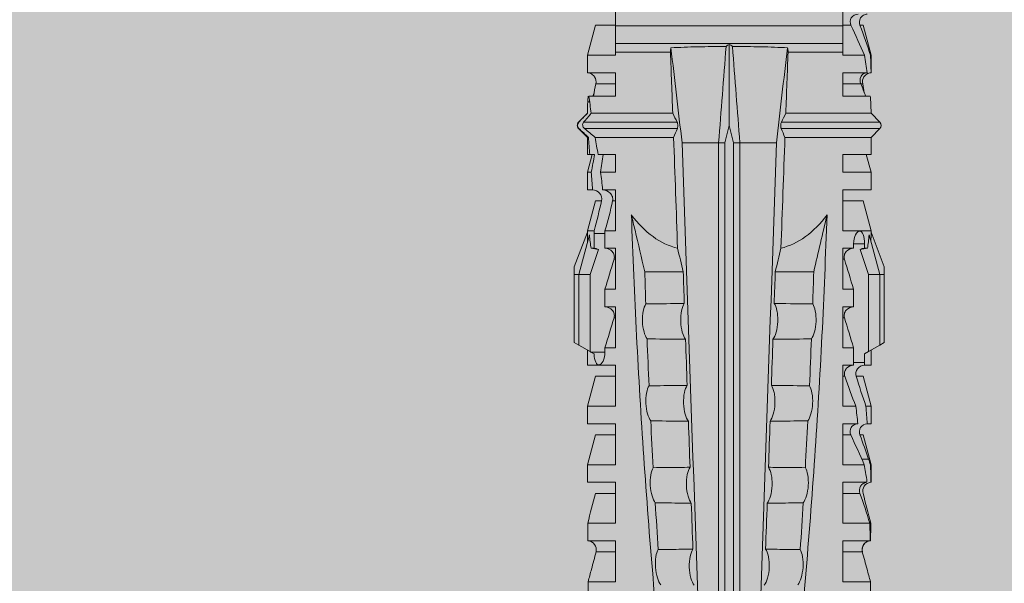
# Model space of a CAD drawing. Units: millimetres. Extents: x 1992 to 5899, y 1189 to 3847.
# Drawn here: x 3658 to 3692, y 2881 to 2900 of the extents above; entities that cross this region are included whole.
import ezdxf

# ---------------------------------------------------------------- set-up
doc = ezdxf.new("R2010")
doc.units = ezdxf.units.MM
doc.layers.add('90%', color=7, linetype='Continuous', transparency=0.9)
doc.layers.add('Schmale Volllinie_Rot', color=1, linetype='Continuous', lineweight=13)
doc.layers.add('Schraffur', color=250, linetype='Continuous', lineweight=13)

# ---------------------------------------------------------------- blocks, each defined once
blk = doc.blocks.new('HRD')
at = {"layer": 'Schmale Volllinie_Rot'}
for p, q in [((31.037, 1.2), (30.811, 0.809)), ((31.124, 1.352), (31.037, 1.2)), ((33.468, 1.2), (31.037, 1.2)), ((33.468, 1.352), (31.124, 1.352)), ((33.468, 1.2), (33.468, 1.352)), ((33.468, 1.352), (33.735, 1.352)), ((33.468, 0.809), (33.468, 1.2)), ((33.468, 1.2), (34.839, 0.833)), ((33.735, 1.352), (34.933, 0.897)), ((38.509, 1.206), (38.2, 0.897)), ((38.509, -2.206), (38.509, 1.206)), ((39.032, 0.897), (38.723, 1.206)), ((38.723, -2.198), (38.723, 1.206)), ((22.87, 0.877), (21.114, 0.877)), ((22.87, -0.074), (22.87, 0.877)), ((24.284, -0.074), (24.284, 0.869)), ((24.889, -0.074), (24.889, 0.855)), ((26.908, 0.897), (26.302, 0.897)), ((26.302, 0.897), (26.302, 0.895)), ((26.302, -0.074), (26.302, 0.758)), ((27.94, 0.621), (26.908, 0.897)), ((26.908, 0.897), (26.908, 0.876)), ((27.099, 0.813), (27.096, 0.581)), ((28.926, 0.897), (28.321, 0.897)), ((28.321, 0.897), (28.321, 0.767)), ((29.959, 0.621), (28.926, 0.897)), ((28.926, 0.897), (28.926, 0.723)), ((30.862, 0.897), (30.339, 0.897)), ((30.339, 0.897), (30.339, 0.671)), ((30.731, 0.671), (30.811, 0.809)), ((30.811, 0.809), (33.468, 0.809)), ((33.468, 0.809), (34.333, 0.521)), ((34.377, 0.671), (34.377, 0.774)), ((34.982, 0.897), (34.933, 0.897)), ((36.015, 0.621), (34.982, 0.897)), ((34.982, -0.074), (34.982, 0.897)), ((37.001, 0.897), (36.395, 0.897)), ((36.395, -0.074), (36.395, 0.897)), ((37.607, 0.735), (37.001, 0.897)), ((37.001, -0.074), (37.001, 0.897)), ((38.2, 0.897), (37.607, 0.897)), ((37.607, -0.074), (37.607, 0.897)), ((38.2, -2.075), (38.2, 0.897)), ((39.032, -2.045), (39.032, 0.897)), ((39.625, -0.074), (39.625, 0.871)), ((41.038, 0.897), (40.433, 0.897)), ((40.433, -0.074), (40.433, 0.769)), ((42.071, 0.621), (41.038, 0.897)), ((41.038, 0.897), (41.038, 0.878)), ((23.903, -0.074), (23.903, 0.597)), ((25.921, -0.074), (25.921, 0.516)), ((26.908, -0.074), (26.908, 0.666)), ((27.94, 0.621), (27.94, 0.514)), ((28.321, -0.074), (28.321, 0.445)), ((28.926, -0.074), (28.926, 0.374)), ((29.959, 0.621), (29.959, 0.384)), ((30.44, 0.671), (30.44, 0.294)), ((30.44, 0.671), (30.731, 0.671)), ((34.377, 0.671), (34.528, 0.671)), ((34.528, 0.671), (34.528, 0.294)), ((36.015, -0.074), (36.015, 0.621)), ((40.045, 0.611), (40.044, 0.547)), ((40.052, -0.074), (40.052, 0.544)), ((41.038, -0.074), (41.038, 0.671)), ((42.071, 0.621), (42.071, 0.516)), ((27.94, -0.074), (27.94, 0.2)), ((30.339, -0.074), (30.339, 0.295)), ((30.945, 0.294), (30.44, 0.294)), ((30.945, -0.074), (30.945, 0.294)), ((32.358, -0.074), (32.358, 0.294)), ((32.964, 0.294), (32.358, 0.294)), ((32.964, -0.074), (32.964, 0.294)), ((34.377, -0.074), (34.377, 0.294)), ((34.528, 0.294), (34.377, 0.294)), ((42.071, -0.049), (42.071, 0.205)), ((22.87, -0.074), (24.284, -0.074)), ((24.889, -0.074), (26.302, -0.074)), ((26.908, -0.074), (28.321, -0.074)), ((28.926, -0.074), (30.339, -0.074)), ((29.959, -0.074), (29.959, -0.01)), ((30.945, -0.074), (32.358, -0.074)), ((31.977, -0.074), (31.977, -0.019)), ((32.964, -0.074), (34.377, -0.074)), ((33.996, -0.074), (33.996, -0.019)), ((34.982, -0.074), (36.395, -0.074)), ((37.001, -0.074), (37.607, -0.074)), ((39.625, -0.074), (40.433, -0.074)), ((41.038, -0.074), (41.143, -0.074)), ((41.143, -1.968), (41.143, -0.074)), ((42.048, -0.074), (41.442, -0.074)), ((41.442, -0.074), (41.442, -7.922)), ((42.048, -7.922), (42.048, -0.074)), ((33.569, -2.409), (33.569, -1.08)), ((38.01, -3.631), (38.01, -2.367)), ((38.01, -3.631), (16.309, -3.631)), ((38.01, -3.846), (38.01, -3.631)), ((38.01, -3.846), (16.513, -3.846)), ((38.617, -3.998), (38.01, -3.846)), ((38.01, -4.149), (38.617, -3.998)), ((38.617, -3.998), (41.411, -3.998)), ((38.01, -4.364), (16.309, -4.364)), ((38.01, -4.149), (16.513, -4.149)), ((38.01, -4.364), (38.01, -4.149)), ((38.01, -5.629), (38.01, -4.364)), ((33.569, -5.587), (33.569, -6.915)), ((38.2, -8.626), (38.2, -5.92)), ((38.509, -8.997), (38.509, -5.79)), ((38.723, -9.03), (38.723, -5.797)), ((39.032, -8.762), (39.032, -5.95)), ((41.143, -7.922), (41.143, -6.027)), ((24.284, -7.922), (22.87, -7.922)), ((22.87, -8.872), (22.87, -7.922)), ((23.903, -8.597), (23.903, -7.922)), ((24.284, -8.878), (24.284, -7.922)), ((24.889, -8.885), (24.889, -7.922)), ((26.302, -7.922), (24.889, -7.922)), ((25.921, -8.616), (25.921, -7.922)), ((26.302, -8.893), (26.302, -7.922)), ((26.908, -8.893), (26.908, -7.922)), ((28.321, -7.922), (26.908, -7.922)), ((27.94, -8.616), (27.94, -7.922)), ((28.321, -8.893), (28.321, -7.922)), ((28.926, -8.893), (28.926, -7.922)), ((30.339, -7.922), (28.926, -7.922)), ((29.959, -8.616), (29.959, -7.922)), ((30.339, -8.893), (30.339, -7.922)), ((32.358, -7.922), (30.945, -7.922)), ((30.945, -8.29), (30.945, -7.922)), ((31.977, -7.976), (31.977, -7.922)), ((32.358, -8.29), (32.358, -7.922)), ((34.377, -7.922), (32.964, -7.922)), ((32.964, -8.29), (32.964, -7.922)), ((33.996, -7.976), (33.996, -7.922)), ((34.377, -8.29), (34.377, -7.922)), ((36.395, -7.922), (34.982, -7.922)), ((34.982, -8.29), (34.982, -7.922)), ((36.015, -8.025), (36.015, -7.922)), ((36.395, -8.369), (36.395, -7.922)), ((37.607, -7.922), (37.001, -7.922)), ((37.001, -8.441), (37.001, -7.922)), ((37.607, -8.529), (37.607, -7.922)), ((40.433, -7.922), (39.625, -7.922)), ((39.625, -8.843), (39.625, -7.922)), ((40.052, -8.605), (40.052, -7.922)), ((40.433, -8.893), (40.433, -7.922)), ((41.038, -8.893), (41.038, -7.922)), ((41.143, -7.922), (41.038, -7.922)), ((42.048, -7.922), (41.442, -7.922)), ((42.071, -8.616), (42.071, -7.938)), ((30.794, -8.775), (30.794, -8.29)), ((30.945, -8.29), (30.794, -8.29)), ((32.964, -8.29), (32.358, -8.29)), ((34.881, -8.29), (34.377, -8.29)), ((34.881, -8.667), (34.881, -8.29)), ((36.015, -8.405), (36.015, -8.616)), ((26.908, -8.893), (27.94, -8.616)), ((28.926, -8.893), (29.959, -8.616)), ((30.73, -8.665), (30.794, -8.775)), ((30.794, -8.775), (30.811, -8.804)), ((30.811, -8.804), (31.037, -9.196)), ((30.811, -8.804), (33.468, -8.804)), ((33.468, -8.804), (34.333, -8.516)), ((33.468, -9.196), (33.468, -8.804)), ((33.468, -9.196), (34.839, -8.828)), ((34.377, -8.769), (34.377, -8.667)), ((34.377, -8.667), (34.881, -8.667)), ((34.982, -8.893), (36.015, -8.616)), ((34.982, -8.667), (34.982, -8.893)), ((36.395, -8.718), (36.395, -8.893)), ((37.001, -8.893), (37.607, -8.731)), ((37.001, -8.762), (37.001, -8.893)), ((37.607, -8.812), (37.607, -8.893)), ((39.432, -8.882), (39.433, -8.817)), ((41.038, -8.893), (42.071, -8.616)), ((21.114, -8.872), (22.87, -8.872)), ((26.302, -8.893), (26.908, -8.893)), ((28.321, -8.893), (28.926, -8.893)), ((30.339, -8.893), (30.862, -8.893)), ((33.735, -9.347), (34.933, -8.893)), ((34.933, -8.893), (34.982, -8.893)), ((36.395, -8.893), (37.001, -8.893)), ((37.607, -8.893), (38.2, -8.893)), ((38.2, -8.858), (38.2, -8.893)), ((38.2, -8.893), (38.509, -9.202)), ((38.723, -9.202), (39.032, -8.893)), ((40.433, -8.893), (41.038, -8.893)), ((33.468, -9.196), (31.037, -9.196)), ((31.037, -9.196), (31.124, -9.347)), ((33.468, -9.347), (31.124, -9.347)), ((33.468, -9.347), (33.468, -9.196)), ((33.735, -9.347), (33.468, -9.347)), ((38.509, -9.188), (38.509, -9.202)), ((38.723, -9.197), (38.723, -9.202))]:
    blk.add_line(p, q, dxfattribs=at)
for centre, start, end in [((38.616, 1.099), 45, 135), ((38.616, -9.095), 225, 315)]:
    blk.add_arc(centre, 0.151, start, end, dxfattribs=at)
for centre, major_axis, ratio, start_param, end_param in [((51.304, -3.998), (-18.259, 4.1), 0.14647, 5.867817, 5.930363), ((47.852, -3.998), (-18.257, 3.583), 0.182676, 5.533624, 5.559414), ((44.227, -3.998), (-9.881, 1.626), 0.467318, 5.859397, 6.248715), ((44.227, -3.998), (9.881, 1.626), 0.467318, 3.176063, 3.565381), ((51.304, -3.998), (18.259, 4.1), 0.14647, 3.494414, 3.556961), ((47.852, -3.998), (18.257, 3.583), 0.182676, 3.865364, 3.891154)]:
    blk.add_ellipse(centre, major_axis=major_axis, ratio=ratio, start_param=start_param, end_param=end_param, dxfattribs=at)
for points, degree in [([(22.87, 0.877), (23.016, 0.838), (23.161, 0.799), (23.306, 0.76)], 3), ([(23.306, 0.76), (23.505, 0.706), (23.704, 0.652), (23.903, 0.597)], 3), ([(24.284, 0.882), (24.487, 0.884), (24.689, 0.887), (24.889, 0.889)], 3), ([(24.889, 0.855), (24.691, 0.862), (24.488, 0.866), (24.284, 0.869)], 3), ([(25.921, 0.621), (25.585, 0.712), (25.24, 0.799), (24.889, 0.889)], 3), ([(24.889, 0.855), (25.244, 0.748), (25.589, 0.638), (25.921, 0.516)], 3), ([(26.302, 0.895), (26.508, 0.892), (26.71, 0.886), (26.908, 0.876)], 3), ([(26.649, 0.709), (26.535, 0.728), (26.419, 0.744), (26.302, 0.758)], 3), ([(26.908, 0.666), (26.821, 0.68), (26.734, 0.695), (26.649, 0.709)], 3), ([(27.099, 0.813), (27.036, 0.834), (26.972, 0.855), (26.908, 0.876)], 3), ([(27.94, 0.514), (27.651, 0.619), (27.371, 0.72), (27.099, 0.813)], 3), ([(28.321, 0.767), (28.519, 0.751), (28.721, 0.736), (28.926, 0.723)], 3), ([(29.959, 0.384), (29.609, 0.492), (29.265, 0.606), (28.926, 0.723)], 3), ([(34.377, 0.774), (34.374, 0.687), (34.356, 0.603), (34.333, 0.521)], 3), ([(39.032, 0.897), (39.17, 0.898), (39.303, 0.894), (39.432, 0.886)], 3), ([(39.432, 0.886), (39.496, 0.882), (39.56, 0.877), (39.625, 0.871)], 3), ([(40.052, 0.544), (39.907, 0.603), (39.764, 0.659), (39.625, 0.709)], 3), ([(41.038, 0.878), (40.828, 0.89), (40.626, 0.897), (40.433, 0.897)], 3), ([(40.433, 0.769), (40.628, 0.739), (40.83, 0.705), (41.038, 0.671)], 3), ([(41.038, 0.878), (41.37, 0.77), (41.713, 0.647), (42.071, 0.516)], 3), ([(26.908, 0.666), (27.243, 0.516), (27.587, 0.359), (27.94, 0.2)], 3), ([(28.926, 0.374), (28.723, 0.394), (28.521, 0.419), (28.321, 0.445)], 3), ([(28.926, 0.374), (29.265, 0.239), (29.609, 0.109), (29.959, -0.01)], 3), ([(30.339, 0.671), (30.373, 0.671), (30.407, 0.671), (30.44, 0.671)], 3), ([(34.377, 0.671), (34.374, 0.618), (34.359, 0.566), (34.333, 0.521)], 3), ([(39.743, 0.666), (39.846, 0.649), (39.947, 0.631), (40.045, 0.611)], 3), ([(40.045, 0.611), (40.052, 0.61)], 1), ([(42.071, 0.205), (41.717, 0.364), (41.373, 0.521), (41.038, 0.671)], 3), ([(30.44, 0.294), (30.407, 0.294), (30.373, 0.294), (30.339, 0.295)], 3), ([(30.945, 0.294), (31.289, 0.19), (31.634, 0.086), (31.977, -0.019)], 3), ([(32.964, 0.294), (33.308, 0.19), (33.652, 0.086), (33.996, -0.019)], 3), ([(42.989, -0.074), (42.678, -0.074), (42.363, -0.074), (42.048, -0.074)], 3), ([(33.569, -1.08), (34.224, -0.926), (34.878, -0.772), (35.533, -0.617)], 3), ([(28.423, -1.285), (27.884, -1.312), (27.345, -1.341), (26.807, -1.371)], 3), ([(31.25, -1.16), (30.711, -1.181), (30.171, -1.203), (29.631, -1.228)], 3), ([(33.569, -1.08), (33.198, -1.091), (32.827, -1.103), (32.456, -1.116)], 3), ([(25.595, -1.443), (25.057, -1.476), (24.52, -1.51), (23.983, -1.547)], 3), ([(38.01, -2.367), (39.109, -2.244), (40.204, -2.117), (41.292, -1.982)], 3), ([(39.032, -2.045), (39.736, -2.02), (40.44, -1.994), (41.143, -1.968)], 3), ([(41.292, -1.982), (41.249, -1.972), (41.197, -1.966), (41.143, -1.968)], 3), ([(38.01, -2.367), (30.775, -2.619), (23.54, -2.872), (16.304, -3.125)], 3), ([(33.569, -2.409), (33.839, -2.344), (34.109, -2.279), (34.378, -2.214)], 3), ([(34.378, -2.214), (35.652, -2.168), (36.926, -2.122), (38.2, -2.075)], 3), ([(38.509, -2.206), (38.405, -2.163), (38.301, -2.119), (38.2, -2.075)], 3), ([(39.032, -2.045), (38.931, -2.097), (38.828, -2.147), (38.723, -2.198)], 3), ([(25.582, -2.687), (25.053, -2.706), (24.524, -2.725), (23.995, -2.744)], 3), ([(28.409, -2.588), (27.879, -2.607), (27.35, -2.625), (26.82, -2.644)], 3), ([(31.236, -2.489), (30.706, -2.508), (30.176, -2.526), (29.646, -2.545)], 3), ([(33.569, -2.409), (33.203, -2.421), (32.837, -2.434), (32.471, -2.447)], 3), ([(41.336, -3.886), (40.228, -3.803), (39.119, -3.718), (38.01, -3.631)], 3), ([(41.411, -3.998), (41.393, -3.959), (41.369, -3.921), (41.336, -3.886)], 3), ([(41.336, -4.109), (41.369, -4.074), (41.393, -4.037), (41.411, -3.998)], 3), ([(38.01, -4.364), (39.119, -4.277), (40.228, -4.192), (41.336, -4.109)], 3), ([(38.01, -5.629), (30.775, -5.376), (23.54, -5.124), (16.304, -4.871)], 3), ([(23.995, -5.252), (24.524, -5.271), (25.053, -5.289), (25.582, -5.308)], 3), ([(26.82, -5.352), (27.35, -5.37), (27.879, -5.389), (28.409, -5.408)], 3), ([(29.646, -5.451), (30.176, -5.469), (30.706, -5.488), (31.236, -5.506)], 3), ([(32.471, -5.549), (32.837, -5.562), (33.203, -5.574), (33.569, -5.587)], 3), ([(34.378, -5.782), (34.109, -5.717), (33.839, -5.652), (33.569, -5.587)], 3), ([(41.292, -6.014), (40.204, -5.879), (39.109, -5.752), (38.01, -5.629)], 3), ([(38.2, -5.92), (36.926, -5.874), (35.652, -5.828), (34.378, -5.782)], 3), ([(38.2, -5.92), (38.301, -5.876), (38.405, -5.833), (38.509, -5.79)], 3), ([(38.723, -5.797), (38.828, -5.848), (38.931, -5.899), (39.032, -5.95)], 3), ([(41.143, -6.027), (40.44, -6.002), (39.736, -5.976), (39.032, -5.95)], 3), ([(41.143, -6.027), (41.197, -6.029), (41.249, -6.024), (41.292, -6.014)], 3), ([(25.595, -6.553), (25.057, -6.52), (24.52, -6.485), (23.983, -6.449)], 3), ([(28.423, -6.71), (27.884, -6.683), (27.345, -6.654), (26.807, -6.624)], 3), ([(31.25, -6.836), (30.711, -6.815), (30.171, -6.792), (29.631, -6.768)], 3), ([(33.569, -6.915), (33.198, -6.904), (32.827, -6.892), (32.456, -6.88)], 3), ([(30.945, -8.29), (31.289, -8.186), (31.634, -8.081), (31.977, -7.976)], 3), ([(32.964, -8.29), (33.308, -8.186), (33.652, -8.081), (33.996, -7.976)], 3), ([(34.982, -8.29), (35.325, -8.189), (35.669, -8.1), (36.015, -8.025)], 3), ([(42.048, -7.922), (42.363, -7.922), (42.678, -7.922), (42.989, -7.922)], 3), ([(34.982, -8.29), (34.949, -8.29), (34.915, -8.29), (34.881, -8.29)], 3), ([(36.015, -8.405), (35.671, -8.484), (35.327, -8.571), (34.982, -8.667)], 3), ([(37.001, -8.441), (36.802, -8.414), (36.6, -8.39), (36.395, -8.369)], 3), ([(37.001, -8.441), (37.205, -8.409), (37.407, -8.38), (37.607, -8.355)], 3), ([(23.306, -8.755), (23.161, -8.794), (23.016, -8.833), (22.87, -8.872)], 3), ([(23.903, -8.597), (23.704, -8.649), (23.505, -8.702), (23.306, -8.755)], 3), ([(25.921, -8.616), (25.585, -8.707), (25.24, -8.795), (24.889, -8.885)], 3), ([(34.333, -8.516), (34.356, -8.598), (34.374, -8.682), (34.377, -8.769)], 3), ([(34.377, -8.667), (34.374, -8.614), (34.359, -8.562), (34.333, -8.516)], 3), ([(34.881, -8.667), (34.915, -8.667), (34.949, -8.667), (34.982, -8.667)], 3), ([(36.395, -8.718), (36.599, -8.732), (36.801, -8.747), (37.001, -8.762)], 3), ([(37.607, -8.646), (37.408, -8.684), (37.206, -8.722), (37.001, -8.762)], 3), ([(38.2, -8.626), (38.005, -8.593), (37.807, -8.56), (37.607, -8.529)], 3), ([(37.607, -8.646), (37.607, -8.702), (37.607, -8.757), (37.607, -8.812)], 3), ([(37.607, -8.812), (37.809, -8.829), (38.007, -8.845), (38.2, -8.858)], 3), ([(38.509, -8.997), (38.406, -8.874), (38.303, -8.75), (38.2, -8.626)], 3), ([(39.032, -8.762), (38.93, -8.85), (38.827, -8.939), (38.723, -9.03)], 3), ([(39.625, -8.843), (39.435, -8.821), (39.237, -8.793), (39.032, -8.762)], 3), ([(39.625, -8.68), (39.77, -8.658), (39.91, -8.634), (40.045, -8.607)], 3), ([(39.739, -8.663), (39.701, -8.677), (39.663, -8.691), (39.625, -8.704)], 3), ([(40.045, -8.607), (40.052, -8.605)], 1), ([(24.284, -8.878), (24.487, -8.88), (24.689, -8.882), (24.889, -8.885)], 3), ([(38.2, -8.858), (38.303, -8.97), (38.406, -9.08), (38.509, -9.188)], 3), ([(38.723, -9.197), (38.828, -9.095), (38.931, -8.994), (39.032, -8.893)], 3), ([(39.032, -8.893), (39.17, -8.893), (39.303, -8.89), (39.432, -8.882)], 3), ([(39.432, -8.882), (39.496, -8.878), (39.56, -8.873), (39.625, -8.867)], 3), ([(38.509, -9.188), (38.568, -9.25), (38.662, -9.256), (38.723, -9.197)], 3)]:
    blk.add_open_spline(points, degree=degree, dxfattribs=at)
for points, knots in [([(24.284, 0.882), (24.279, 0.792), (24.232, 0.705), (24.087, 0.598), (23.99, 0.579), (23.903, 0.602)], [0, 0, 0, 0, 0.5, 0.5, 1, 1, 1, 1]), ([(23.903, 0.597), (23.989, 0.573), (24.086, 0.589), (24.232, 0.693), (24.279, 0.779), (24.284, 0.869)], [0, 0, 0, 0, 0.5, 0.5, 1, 1, 1, 1]), ([(26.302, 0.895), (26.297, 0.801), (26.246, 0.714), (26.099, 0.613), (26.006, 0.598), (25.921, 0.621)], [0, 0, 0, 0, 0.5, 0.5, 1, 1, 1, 1]), ([(25.921, 0.516), (26.003, 0.487), (26.096, 0.491), (26.207, 0.556), (26.24, 0.587), (26.286, 0.665), (26.3, 0.711), (26.302, 0.758)], [0, 0, 0, 0, 0.5, 0.5, 0.75, 0.75, 1, 1, 1, 1]), ([(28.321, 0.767), (28.316, 0.675), (28.267, 0.585), (28.115, 0.489), (28.021, 0.484), (27.94, 0.514)], [0, 0, 0, 0, 0.5, 0.5, 1, 1, 1, 1]), ([(40.052, 0.61), (40.129, 0.594), (40.211, 0.606), (40.324, 0.676), (40.359, 0.708), (40.412, 0.791), (40.43, 0.843), (40.433, 0.897)], [0, 0, 0, 0, 0.5, 0.5, 0.75, 0.75, 1, 1, 1, 1]), ([(40.433, 0.769), (40.43, 0.719), (40.415, 0.671), (40.363, 0.592), (40.329, 0.563), (40.214, 0.508), (40.129, 0.513), (40.052, 0.544)], [0, 0, 0, 0, 0.25, 0.25, 0.5, 0.5, 1, 1, 1, 1]), ([(42.071, 0.516), (42.152, 0.487), (42.246, 0.492), (42.359, 0.563), (42.391, 0.596), (42.436, 0.677), (42.449, 0.723), (42.451, 0.769)], [0, 0, 0, 0, 0.5, 0.5, 0.75, 0.75, 1, 1, 1, 1]), ([(27.94, 0.2), (28.021, 0.164), (28.119, 0.163), (28.233, 0.236), (28.264, 0.271), (28.307, 0.352), (28.319, 0.399), (28.321, 0.445)], [0, 0, 0, 0, 0.5, 0.5, 0.75, 0.75, 1, 1, 1, 1]), ([(30.339, 0.671), (30.335, 0.58), (30.291, 0.489), (30.147, 0.376), (30.047, 0.356), (29.959, 0.384)], [0, 0, 0, 0, 0.5, 0.5, 1, 1, 1, 1]), ([(34.528, 0.671), (34.65, 0.671), (34.769, 0.655), (34.929, 0.596), (34.972, 0.553), (34.969, 0.458), (34.925, 0.407), (34.766, 0.323), (34.65, 0.294), (34.528, 0.294)], [0, 0, 0, 0, 0.25, 0.25, 0.5, 0.5, 0.75, 0.75, 1, 1, 1, 1]), ([(42.451, 0.449), (42.447, 0.357), (42.402, 0.265), (42.25, 0.168), (42.152, 0.168), (42.071, 0.205)], [0, 0, 0, 0, 0.5, 0.5, 1, 1, 1, 1]), ([(29.959, -0.01), (30.003, -0.026), (30.052, -0.029), (30.145, -0.01), (30.188, 0.013), (30.295, 0.106), (30.335, 0.2), (30.339, 0.295)], [0, 0, 0, 0, 0.25, 0.25, 0.5, 0.5, 1, 1, 1, 1]), ([(31.977, -0.019), (32.023, -0.033), (32.072, -0.035), (32.164, -0.013), (32.207, 0.011), (32.313, 0.105), (32.354, 0.199), (32.358, 0.294)], [0, 0, 0, 0, 0.25, 0.25, 0.5, 0.5, 1, 1, 1, 1]), ([(33.996, -0.019), (34.041, -0.033), (34.09, -0.035), (34.183, -0.013), (34.226, 0.011), (34.332, 0.105), (34.372, 0.199), (34.377, 0.294)], [0, 0, 0, 0, 0.25, 0.25, 0.5, 0.5, 1, 1, 1, 1]), ([(41.143, -0.074), (41.19, -0.074), (41.233, -0.074), (41.306, -0.074), (41.335, -0.074), (41.406, -0.074), (41.432, -0.074), (41.442, -0.074)], [0, 0, 0, 0, 0.25, 0.25, 0.5, 0.5, 1, 1, 1, 1]), ([(35.533, -0.617), (34.139, -0.674), (32.745, -0.727), (29.96, -0.867), (28.568, -0.951), (24.397, -1.237), (21.62, -1.473), (18.845, -1.745)], [0, 0, 0, 0, 0.25, 0.25, 0.5, 0.5, 1, 1, 1, 1]), ([(31.25, -1.16), (31.309, -1.119), (31.391, -1.082), (31.598, -1.026), (31.722, -1.007), (31.974, -0.997), (32.1, -1.006), (32.313, -1.048), (32.397, -1.079), (32.456, -1.116)], [0, 0, 0, 0, 0.25, 0.25, 0.5, 0.5, 0.75, 0.75, 1, 1, 1, 1]), ([(25.595, -1.443), (25.652, -1.401), (25.735, -1.362), (25.941, -1.3), (26.065, -1.277), (26.318, -1.261), (26.447, -1.268), (26.662, -1.305), (26.747, -1.335), (26.807, -1.371)], [0, 0, 0, 0, 0.25, 0.25, 0.5, 0.5, 0.75, 0.75, 1, 1, 1, 1]), ([(28.409, -2.588), (28.41, -2.478), (28.411, -2.368), (28.416, -1.934), (28.419, -1.61), (28.423, -1.285)], [0, 0, 0, 0, 0.252877, 0.252877, 1, 1, 1, 1]), ([(28.423, -1.285), (28.481, -1.244), (28.563, -1.206), (28.77, -1.147), (28.894, -1.126), (29.146, -1.113), (29.274, -1.121), (29.487, -1.161), (29.572, -1.191), (29.631, -1.228)], [0, 0, 0, 0, 0.25, 0.25, 0.5, 0.5, 0.75, 0.75, 1, 1, 1, 1]), ([(29.631, -1.228), (29.636, -1.601), (29.64, -1.974), (29.644, -2.413), (29.645, -2.479), (29.646, -2.545)], [0, 0, 0, 0, 0.850441, 0.850441, 1, 1, 1, 1]), ([(31.236, -2.489), (31.237, -2.412), (31.238, -2.336), (31.242, -1.892), (31.246, -1.526), (31.25, -1.16)], [0, 0, 0, 0, 0.173571, 0.173571, 1, 1, 1, 1]), ([(32.456, -1.116), (32.461, -1.526), (32.465, -1.937), (32.47, -2.381), (32.47, -2.414), (32.471, -2.447)], [0, 0, 0, 0, 0.925761, 0.925761, 1, 1, 1, 1]), ([(22.767, -1.632), (22.824, -1.589), (22.905, -1.549), (23.111, -1.484), (23.236, -1.46), (23.49, -1.441), (23.621, -1.446), (23.838, -1.481), (23.923, -1.511), (23.983, -1.547)], [0, 0, 0, 0, 0.25, 0.25, 0.5, 0.5, 0.75, 0.75, 1, 1, 1, 1]), ([(23.983, -1.547), (23.986, -1.814), (23.988, -2.081), (23.993, -2.48), (23.994, -2.612), (23.995, -2.744)], [0, 0, 0, 0, 0.669237, 0.669237, 1, 1, 1, 1]), ([(25.582, -2.687), (25.583, -2.545), (25.585, -2.402), (25.589, -1.987), (25.592, -1.715), (25.595, -1.443)], [0, 0, 0, 0, 0.344575, 0.344575, 1, 1, 1, 1]), ([(26.807, -1.371), (26.81, -1.697), (26.814, -2.022), (26.818, -2.446), (26.819, -2.545), (26.82, -2.644)], [0, 0, 0, 0, 0.767365, 0.767365, 1, 1, 1, 1]), ([(41.336, -3.886), (41.336, -3.555), (41.332, -3.225), (41.319, -2.588), (41.308, -2.279), (41.292, -1.982)], [0, 0, 0, 0, 0.5, 0.5, 1, 1, 1, 1]), ([(32.471, -2.447), (32.413, -2.407), (32.328, -2.373), (32.166, -2.34), (32.106, -2.331), (31.979, -2.322), (31.914, -2.32), (31.715, -2.328), (31.586, -2.348), (31.375, -2.408), (31.292, -2.447), (31.236, -2.489)], [0, 0, 0, 0, 0.25, 0.25, 0.375, 0.375, 0.5, 0.5, 0.75, 0.75, 1, 1, 1, 1]), ([(38.723, -2.198), (38.713, -2.203), (38.7, -2.208), (38.674, -2.215), (38.66, -2.218), (38.632, -2.221), (38.616, -2.222), (38.589, -2.222), (38.575, -2.221), (38.551, -2.218), (38.54, -2.215), (38.522, -2.211), (38.515, -2.208), (38.509, -2.206)], [0, 0, 0, 0, 0.208868, 0.208868, 0.384739, 0.384739, 0.561928, 0.561928, 0.719833, 0.719833, 0.880149, 0.880149, 1, 1, 1, 1]), ([(23.995, -2.744), (23.939, -2.704), (23.853, -2.67), (23.69, -2.635), (23.629, -2.627), (23.502, -2.617), (23.436, -2.616), (23.236, -2.623), (23.105, -2.644), (22.893, -2.705), (22.81, -2.745), (22.755, -2.788)], [0, 0, 0, 0, 0.25, 0.25, 0.375, 0.375, 0.5, 0.5, 0.75, 0.75, 1, 1, 1, 1]), ([(26.82, -2.644), (26.763, -2.604), (26.678, -2.57), (26.515, -2.536), (26.455, -2.527), (26.327, -2.518), (26.262, -2.516), (26.062, -2.524), (25.932, -2.545), (25.721, -2.605), (25.638, -2.645), (25.582, -2.687)], [0, 0, 0, 0, 0.25, 0.25, 0.375, 0.375, 0.5, 0.5, 0.75, 0.75, 1, 1, 1, 1]), ([(29.646, -2.545), (29.588, -2.505), (29.503, -2.471), (29.341, -2.437), (29.28, -2.429), (29.153, -2.419), (29.088, -2.418), (28.889, -2.426), (28.759, -2.446), (28.548, -2.506), (28.465, -2.545), (28.409, -2.588)], [0, 0, 0, 0, 0.25, 0.25, 0.375, 0.375, 0.5, 0.5, 0.75, 0.75, 1, 1, 1, 1]), ([(41.292, -6.014), (41.308, -5.716), (41.319, -5.403), (41.332, -4.765), (41.336, -4.44), (41.336, -4.109)], [0, 0, 0, 0, 0.5, 0.5, 1, 1, 1, 1]), ([(22.755, -5.208), (22.81, -5.251), (22.894, -5.291), (23.107, -5.352), (23.236, -5.372), (23.503, -5.382), (23.636, -5.372), (23.853, -5.326), (23.938, -5.292), (23.995, -5.252)], [0, 0, 0, 0, 0.25, 0.25, 0.5, 0.5, 0.75, 0.75, 1, 1, 1, 1]), ([(23.995, -5.252), (23.994, -5.414), (23.992, -5.575), (23.988, -5.974), (23.985, -6.211), (23.983, -6.449)], [0, 0, 0, 0, 0.405296, 0.405296, 1, 1, 1, 1]), ([(25.595, -6.553), (25.592, -6.251), (25.588, -5.949), (25.584, -5.535), (25.583, -5.421), (25.582, -5.308)], [0, 0, 0, 0, 0.727091, 0.727091, 1, 1, 1, 1]), ([(25.582, -5.308), (25.638, -5.351), (25.721, -5.391), (25.934, -5.451), (26.063, -5.471), (26.329, -5.482), (26.461, -5.471), (26.678, -5.425), (26.763, -5.391), (26.82, -5.352)], [0, 0, 0, 0, 0.25, 0.25, 0.5, 0.5, 0.75, 0.75, 1, 1, 1, 1]), ([(26.82, -5.352), (26.819, -5.48), (26.818, -5.609), (26.813, -6.033), (26.81, -6.328), (26.807, -6.624)], [0, 0, 0, 0, 0.30274, 0.30274, 1, 1, 1, 1]), ([(28.423, -6.71), (28.419, -6.356), (28.415, -6.002), (28.41, -5.568), (28.41, -5.488), (28.409, -5.408)], [0, 0, 0, 0, 0.815596, 0.815596, 1, 1, 1, 1]), ([(28.409, -5.408), (28.465, -5.45), (28.548, -5.49), (28.761, -5.55), (28.889, -5.57), (29.155, -5.58), (29.287, -5.569), (29.503, -5.524), (29.588, -5.49), (29.646, -5.451)], [0, 0, 0, 0, 0.25, 0.25, 0.5, 0.5, 0.75, 0.75, 1, 1, 1, 1]), ([(29.646, -5.451), (29.645, -5.546), (29.644, -5.642), (29.639, -6.081), (29.635, -6.424), (29.631, -6.768)], [0, 0, 0, 0, 0.217287, 0.217287, 1, 1, 1, 1]), ([(31.25, -6.836), (31.246, -6.44), (31.242, -6.044), (31.237, -5.601), (31.236, -5.553), (31.236, -5.506)], [0, 0, 0, 0, 0.89351, 0.89351, 1, 1, 1, 1]), ([(31.236, -5.506), (31.292, -5.549), (31.376, -5.588), (31.588, -5.648), (31.716, -5.668), (31.98, -5.678), (32.112, -5.667), (32.328, -5.622), (32.413, -5.588), (32.471, -5.549)], [0, 0, 0, 0, 0.25, 0.25, 0.5, 0.5, 0.75, 0.75, 1, 1, 1, 1]), ([(32.471, -5.549), (32.47, -5.612), (32.469, -5.674), (32.465, -6.118), (32.46, -6.499), (32.456, -6.88)], [0, 0, 0, 0, 0.141263, 0.141263, 1, 1, 1, 1]), ([(38.509, -5.79), (38.519, -5.786), (38.531, -5.782), (38.558, -5.777), (38.573, -5.775), (38.603, -5.773), (38.618, -5.774), (38.645, -5.776), (38.658, -5.778), (38.682, -5.783), (38.693, -5.786), (38.711, -5.792), (38.717, -5.795), (38.723, -5.797)], [0, 0, 0, 0, 0.194465, 0.194465, 0.391142, 0.391142, 0.561497, 0.561497, 0.717424, 0.717424, 0.88442, 0.88442, 1, 1, 1, 1]), ([(35.533, -7.378), (34.139, -7.321), (32.745, -7.269), (29.96, -7.128), (28.568, -7.044), (24.397, -6.759), (21.62, -6.523), (18.845, -6.25)], [0, 0, 0, 0, 0.25, 0.25, 0.5, 0.5, 1, 1, 1, 1]), ([(22.767, -6.363), (22.824, -6.406), (22.905, -6.446), (23.111, -6.511), (23.236, -6.535), (23.49, -6.555), (23.621, -6.55), (23.838, -6.514), (23.923, -6.485), (23.983, -6.449)], [0, 0, 0, 0, 0.25, 0.25, 0.5, 0.5, 0.75, 0.75, 1, 1, 1, 1]), ([(25.595, -6.553), (25.652, -6.595), (25.735, -6.634), (25.941, -6.696), (26.065, -6.718), (26.318, -6.734), (26.447, -6.728), (26.662, -6.69), (26.747, -6.66), (26.807, -6.624)], [0, 0, 0, 0, 0.25, 0.25, 0.5, 0.5, 0.75, 0.75, 1, 1, 1, 1]), ([(28.423, -6.71), (28.481, -6.751), (28.563, -6.789), (28.77, -6.849), (28.894, -6.869), (29.146, -6.882), (29.274, -6.874), (29.487, -6.835), (29.572, -6.804), (29.631, -6.768)], [0, 0, 0, 0, 0.25, 0.25, 0.5, 0.5, 0.75, 0.75, 1, 1, 1, 1]), ([(31.25, -6.836), (31.309, -6.876), (31.391, -6.913), (31.598, -6.97), (31.722, -6.989), (31.974, -6.999), (32.1, -6.989), (32.313, -6.948), (32.397, -6.917), (32.456, -6.88)], [0, 0, 0, 0, 0.25, 0.25, 0.5, 0.5, 0.75, 0.75, 1, 1, 1, 1]), ([(33.569, -6.915), (34.045, -7.027), (34.521, -7.14), (35.176, -7.294), (35.354, -7.336), (35.533, -7.378)], [0, 0, 0, 0, 0.727071, 0.727071, 1, 1, 1, 1]), ([(31.977, -7.976), (32.023, -7.962), (32.072, -7.961), (32.164, -7.983), (32.207, -8.006), (32.313, -8.101), (32.354, -8.194), (32.358, -8.29)], [0, 0, 0, 0, 0.25, 0.25, 0.5, 0.5, 1, 1, 1, 1]), ([(33.996, -7.976), (34.041, -7.962), (34.09, -7.961), (34.183, -7.983), (34.226, -8.006), (34.332, -8.101), (34.372, -8.194), (34.377, -8.29)], [0, 0, 0, 0, 0.25, 0.25, 0.5, 0.5, 1, 1, 1, 1]), ([(36.015, -8.025), (36.062, -8.014), (36.111, -8.018), (36.203, -8.049), (36.245, -8.076), (36.348, -8.177), (36.391, -8.272), (36.395, -8.369)], [0, 0, 0, 0, 0.25, 0.25, 0.5, 0.5, 1, 1, 1, 1]), ([(41.442, -7.922), (41.432, -7.922), (41.406, -7.922), (41.336, -7.922), (41.306, -7.922), (41.234, -7.922), (41.19, -7.922), (41.143, -7.922)], [0, 0, 0, 0, 0.5, 0.5, 0.75, 0.75, 1, 1, 1, 1]), ([(30.794, -8.29), (30.677, -8.29), (30.565, -8.317), (30.409, -8.394), (30.361, -8.443), (30.345, -8.534), (30.376, -8.577), (30.511, -8.64), (30.615, -8.66), (30.73, -8.665)], [0, 0, 0, 0, 0.25, 0.25, 0.5, 0.5, 0.75, 0.75, 1, 1, 1, 1]), ([(36.395, -8.718), (36.391, -8.624), (36.345, -8.533), (36.203, -8.413), (36.105, -8.384), (36.015, -8.405)], [0, 0, 0, 0, 0.5, 0.5, 1, 1, 1, 1]), ([(24.284, -8.878), (24.279, -8.787), (24.232, -8.701), (24.087, -8.594), (23.99, -8.574), (23.903, -8.597)], [0, 0, 0, 0, 0.5, 0.5, 1, 1, 1, 1]), ([(40.052, -8.605), (40.129, -8.59), (40.211, -8.601), (40.324, -8.671), (40.359, -8.704), (40.412, -8.787), (40.43, -8.839), (40.433, -8.893)], [0, 0, 0, 0, 0.5, 0.5, 0.75, 0.75, 1, 1, 1, 1]), ([(38.723, -9.03), (38.692, -9.057), (38.651, -9.065), (38.574, -9.051), (38.537, -9.03), (38.509, -8.997)], [0, 0, 0, 0, 0.5, 0.5, 1, 1, 1, 1])]:
    blk.add_open_spline(points, degree=3, knots=knots, dxfattribs=at)
blk = doc.blocks.new('MacFOX_215_L_11 Draufsicht mit Dübel')
at = {"rotation": 90}
blk.add_blockref('HRD', (-28.498, -17.134), dxfattribs=at)

msp = doc.modelspace()

# ---------------------------------------------------------------- hatches: boundary and pattern name
at = {"layer": '90%'}
h = msp.add_hatch(color=256, dxfattribs=at)
h.dxf.hatch_style = 2
h.paths.add_polyline_path([(4014.836, 2457.132), (4114.836, 2457.132), (4114.836, 2975.341), (3614.172, 2975.341), (3614.172, 2875.341), (4014.836, 2875.341)])

# ---------------------------------------------------------------- block references
at = {"layer": 'Schraffur', "xscale": -1}
msp.add_blockref('MacFOX_215_L_11 Draufsicht mit Dübel', (3657.838, 2875.341), dxfattribs=at)

doc.saveas('drawing.dxf')
